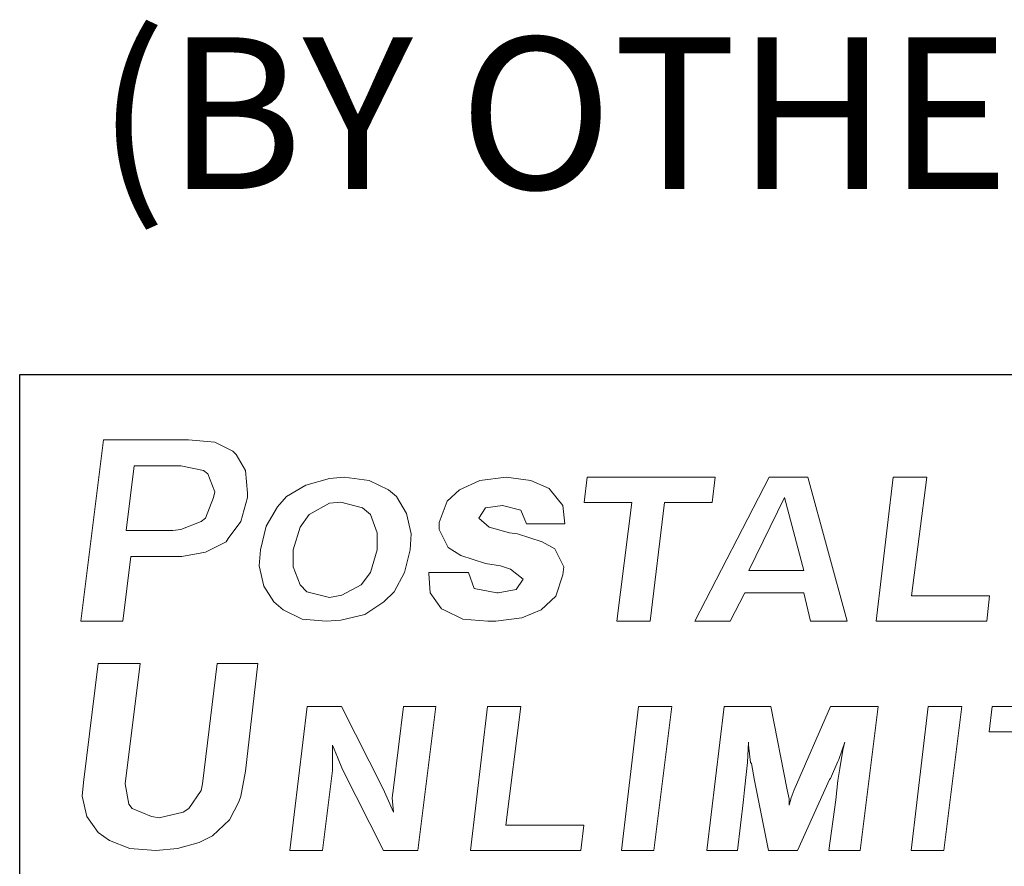
# Model space of a CAD drawing. Units: inches. Extents: x 4.4 to 14.9, y 7.4 to 15.4.
# Drawn here: x 8.8 to 9.6, y 8 to 8.7 of the extents above; entities that cross this region are included whole.
import ezdxf
from ezdxf.enums import TextEntityAlignment as Align

# ---------------------------------------------------------------- set-up
doc = ezdxf.new("R2010")
doc.units = ezdxf.units.IN
doc.header["$MEASUREMENT"] = 0
doc.layers.add('DIM', color=1, linetype='Continuous')
doc.layers.add('logo', color=7, linetype='Continuous')
doc.styles.add('ROMANS', font='romans')

msp = doc.modelspace()

# ---------------------------------------------------------------- linework, layer by layer
at = {"color": 7, "lineweight": 0}
for p, q in [((8.89875, 8.34828), (8.88007, 8.19885)), ((8.96879, 8.34828), (8.89875, 8.34828)), ((8.99027, 8.34641), (8.96879, 8.34828)), ((9.00521, 8.33894), (8.99027, 8.34641)), ((9.00801, 8.33614), (9.00521, 8.33894)), ((9.01548, 8.32306), (9.00801, 8.33614)), ((8.92396, 8.3268), (8.91742, 8.27356)), ((8.96225, 8.3268), (8.92396, 8.3268)), ((8.98093, 8.32306), (8.96225, 8.3268)), ((8.98466, 8.32026), (8.98093, 8.32306)), ((8.99027, 8.30532), (8.98466, 8.32026)), ((9.01735, 8.30438), (9.01548, 8.32306)), ((9.08481, 8.31652), (9.0652, 8.31092)), ((9.09695, 8.31746), (9.08481, 8.31652)), ((9.1175, 8.31466), (9.09695, 8.31746)), ((9.13337, 8.30718), (9.1175, 8.31466)), ((9.2087, 8.31466), (9.19189, 8.30718)), ((9.23018, 8.31746), (9.2087, 8.31466)), ((9.25073, 8.31466), (9.23018, 8.31746)), ((9.26567, 8.30812), (9.25073, 8.31466)), ((9.29707, 8.31746), (9.29457, 8.29656)), ((9.40237, 8.31746), (9.29707, 8.31746)), ((9.44697, 8.31746), (9.38559, 8.19885)), ((9.39986, 8.29656), (9.40237, 8.31746)), ((9.47872, 8.31746), (9.44697, 8.31746)), ((9.51107, 8.19885), (9.47872, 8.31746)), ((9.54907, 8.31746), (9.53497, 8.19885)), ((9.57665, 8.31746), (9.54907, 8.31746)), ((9.56412, 8.21968), (9.57665, 8.31746)), ((8.98933, 8.30065), (8.99027, 8.30532)), ((9.01735, 8.30065), (9.01735, 8.30438)), ((9.0652, 8.31092), (9.04932, 8.30158)), ((9.13991, 8.30158), (9.13337, 8.30718)), ((9.19189, 8.30718), (9.18162, 8.29785)), ((9.2666, 8.30718), (9.26567, 8.30812)), ((9.27688, 8.29411), (9.2666, 8.30718)), ((8.9828, 8.28384), (8.98933, 8.30065)), ((9.01175, 8.28104), (9.01735, 8.30065)), ((9.04932, 8.30158), (9.04185, 8.29318)), ((9.08481, 8.29598), (9.068, 8.28664)), ((9.09415, 8.29691), (9.08481, 8.29598)), ((9.11189, 8.29224), (9.09415, 8.29691)), ((9.14832, 8.28757), (9.13991, 8.30158)), ((9.18162, 8.29785), (9.17508, 8.2801)), ((9.29457, 8.29656), (9.33384, 8.29656)), ((9.33384, 8.29656), (9.32142, 8.19885)), ((9.34899, 8.19885), (9.36059, 8.29656)), ((9.36059, 8.29656), (9.39986, 8.29656)), ((9.4595, 8.30074), (9.43025, 8.24057)), ((9.47538, 8.24057), (9.4595, 8.30074)), ((9.04185, 8.29318), (9.03251, 8.2773)), ((9.11843, 8.28664), (9.11189, 8.29224)), ((9.15205, 8.27076), (9.14832, 8.28757)), ((9.20777, 8.28384), (9.21337, 8.29224)), ((9.21337, 8.29224), (9.22738, 8.29411)), ((9.22738, 8.29411), (9.24232, 8.29037)), ((9.24232, 8.29037), (9.24699, 8.27917)), ((9.27874, 8.27917), (9.27688, 8.29411)), ((8.96225, 8.2745), (8.97906, 8.28104)), ((8.97906, 8.28104), (8.9828, 8.28384)), ((9.00147, 8.26703), (9.01175, 8.28104)), ((9.068, 8.28664), (9.06053, 8.27637)), ((9.12404, 8.2717), (9.11843, 8.28664)), ((9.17508, 8.2801), (9.17508, 8.2745)), ((9.21617, 8.27637), (9.20777, 8.28384)), ((8.91742, 8.27356), (8.95571, 8.27356)), ((8.95571, 8.27356), (8.96225, 8.2745)), ((9.03251, 8.2773), (9.02784, 8.25769)), ((9.06053, 8.27637), (9.05493, 8.25769)), ((9.12404, 8.25769), (9.12404, 8.2717)), ((9.17508, 8.2745), (9.18255, 8.25956)), ((9.23298, 8.2717), (9.21617, 8.27637)), ((9.23952, 8.27076), (9.23298, 8.2717)), ((9.24699, 8.27917), (9.27874, 8.27917)), ((8.9828, 8.25582), (8.99961, 8.26423)), ((8.99961, 8.26423), (9.00147, 8.26703)), ((9.15112, 8.25769), (9.15205, 8.27076)), ((9.26007, 8.26423), (9.23952, 8.27076)), ((9.27034, 8.25862), (9.26007, 8.26423)), ((8.96318, 8.25208), (8.9828, 8.25582)), ((9.02784, 8.25769), (9.02691, 8.24461)), ((9.05493, 8.25769), (9.05493, 8.24368)), ((9.11843, 8.23901), (9.12404, 8.25769)), ((9.14645, 8.23901), (9.15112, 8.25769)), ((9.18255, 8.25956), (9.19283, 8.25302)), ((9.27781, 8.24368), (9.27034, 8.25862)), ((8.91462, 8.19885), (8.92116, 8.25208)), ((8.92116, 8.25208), (8.95852, 8.25208)), ((8.95852, 8.25208), (8.96318, 8.25208)), ((9.19283, 8.25302), (9.21337, 8.24648)), ((9.02691, 8.24461), (9.03065, 8.2278)), ((9.05493, 8.24368), (9.06053, 8.22874)), ((9.11096, 8.22874), (9.11843, 8.23901)), ((9.13804, 8.22313), (9.14645, 8.23901)), ((9.19936, 8.23901), (9.16668, 8.23901)), ((9.16668, 8.23901), (9.16668, 8.23808)), ((9.20403, 8.22594), (9.19936, 8.23901)), ((9.21337, 8.24648), (9.22551, 8.24461)), ((9.22551, 8.24461), (9.23392, 8.24181)), ((9.23392, 8.24181), (9.24419, 8.23341)), ((9.27688, 8.23714), (9.27781, 8.24368)), ((9.43025, 8.24057), (9.47538, 8.24057)), ((9.16668, 8.23808), (9.16761, 8.2222)), ((9.24419, 8.23341), (9.23859, 8.225)), ((9.27127, 8.2194), (9.27688, 8.23714)), ((9.03065, 8.2278), (9.03905, 8.21473)), ((9.06053, 8.22874), (9.06613, 8.22313)), ((9.06613, 8.22313), (9.08481, 8.21846)), ((9.09508, 8.22033), (9.11096, 8.22874)), ((9.12964, 8.21473), (9.13804, 8.22313)), ((9.22271, 8.2222), (9.20403, 8.22594)), ((9.23859, 8.225), (9.22364, 8.2222)), ((9.03905, 8.21473), (9.04652, 8.20819)), ((9.08481, 8.21846), (9.09508, 8.22033)), ((9.11376, 8.20446), (9.12964, 8.21473)), ((9.16761, 8.2222), (9.17695, 8.20912)), ((9.22364, 8.2222), (9.22271, 8.2222)), ((9.25913, 8.20819), (9.27127, 8.2194)), ((9.41484, 8.19885), (9.42691, 8.22219)), ((9.42691, 8.22219), (9.47538, 8.22219)), ((9.47538, 8.22219), (9.48101, 8.19885)), ((9.62847, 8.21968), (9.56412, 8.21968)), ((9.62606, 8.19885), (9.62847, 8.21968)), ((9.04652, 8.20819), (9.0624, 8.20072)), ((9.17695, 8.20912), (9.17882, 8.20819)), ((9.17882, 8.20819), (9.19469, 8.20072)), ((9.24326, 8.20165), (9.25913, 8.20819)), ((8.88007, 8.19885), (8.91462, 8.19885)), ((9.0624, 8.20072), (9.08201, 8.19885)), ((9.08201, 8.19885), (9.09415, 8.19979)), ((9.09415, 8.19979), (9.11376, 8.20446)), ((9.19469, 8.20072), (9.21524, 8.19885)), ((9.21524, 8.19885), (9.22178, 8.19885)), ((9.22178, 8.19885), (9.24326, 8.20165)), ((9.32142, 8.19885), (9.34899, 8.19885)), ((9.38559, 8.19885), (9.41484, 8.19885)), ((9.48101, 8.19885), (9.51107, 8.19885)), ((9.53497, 8.19885), (9.62606, 8.19885)), ((8.8942, 8.16412), (8.88206, 8.06606)), ((8.92875, 8.16412), (8.8942, 8.16412)), ((8.91661, 8.06513), (8.92875, 8.16412)), ((8.99226, 8.16412), (8.98012, 8.06513)), ((9.02588, 8.16412), (8.99226, 8.16412)), ((9.01561, 8.0754), (9.02588, 8.16412)), ((9.06634, 8.12863), (9.05224, 8.01003)), ((9.09476, 8.12863), (9.06634, 8.12863)), ((9.12902, 8.06094), (9.09476, 8.12863)), ((9.14573, 8.12863), (9.13738, 8.06178)), ((9.17248, 8.12863), (9.14573, 8.12863)), ((9.15755, 8.01003), (9.17248, 8.12863)), ((9.2149, 8.12863), (9.2008, 8.01003)), ((9.24248, 8.12863), (9.2149, 8.12863)), ((9.22995, 8.03086), (9.24248, 8.12863)), ((9.33921, 8.12863), (9.32516, 8.01003)), ((9.36681, 8.12863), (9.33921, 8.12863)), ((9.35199, 8.01003), (9.36681, 8.12863)), ((9.40977, 8.12863), (9.39567, 8.01003)), ((9.44822, 8.12863), (9.40977, 8.12863)), ((9.46159, 8.06011), (9.44822, 8.12863)), ((9.49752, 8.12863), (9.46744, 8.06011)), ((9.5368, 8.12863), (9.49752, 8.12863)), ((9.52187, 8.01003), (9.5368, 8.12863)), ((9.57793, 8.12863), (9.56389, 8.01003)), ((9.60554, 8.12863), (9.57793, 8.12863)), ((9.59071, 8.01003), (9.60554, 8.12863)), ((9.63053, 8.12863), (9.62802, 8.10774)), ((9.73583, 8.12863), (9.63053, 8.12863)), ((9.62802, 8.10774), (9.6673, 8.10774)), ((9.08723, 8.09688), (9.09141, 8.08685)), ((9.08723, 8.08434), (9.08723, 8.09688)), ((9.42899, 8.08267), (9.42983, 8.09938)), ((9.42983, 8.09938), (9.42983, 8.09688)), ((9.42983, 8.09688), (9.4315, 8.08267)), ((9.50421, 8.08518), (9.50922, 8.09938)), ((9.50922, 8.09938), (9.50755, 8.0927)), ((9.09141, 8.08685), (9.09559, 8.07682)), ((9.50337, 8.08351), (9.50421, 8.08518)), ((9.50755, 8.0927), (9.50504, 8.07766)), ((9.08723, 8.07598), (9.08723, 8.08434)), ((9.09559, 8.07682), (9.1294, 8.01003)), ((9.42816, 8.07515), (9.42899, 8.08267)), ((9.4315, 8.08267), (9.43234, 8.08183)), ((9.43234, 8.08183), (9.43484, 8.06763)), ((9.49752, 8.0693), (9.50337, 8.08351)), ((9.50504, 8.07766), (9.50337, 8.06763)), ((9.01187, 8.05486), (9.01561, 8.0754)), ((9.07899, 8.01003), (9.08723, 8.07598)), ((9.42649, 8.06011), (9.42816, 8.07515)), ((9.49669, 8.06846), (9.49752, 8.0693)), ((8.88206, 8.06606), (8.88112, 8.05486)), ((8.91941, 8.04832), (8.91661, 8.06513)), ((8.98012, 8.06513), (8.97918, 8.05953)), ((9.13236, 8.05342), (9.12902, 8.06094)), ((9.13738, 8.06178), (9.13654, 8.05342)), ((9.43484, 8.06763), (9.44636, 8.01003)), ((9.47035, 8.01003), (9.49669, 8.06846)), ((9.50337, 8.06763), (9.5017, 8.05175)), ((8.88112, 8.05486), (8.88486, 8.03805)), ((8.97918, 8.05953), (8.96891, 8.04458)), ((9.01, 8.05019), (9.01187, 8.05486)), ((9.13738, 8.04172), (9.13236, 8.05342)), ((9.13654, 8.05342), (9.13738, 8.04172)), ((9.42565, 8.05175), (9.42649, 8.06011)), ((9.42649, 8.06011), (9.42649, 8.06011)), ((9.46326, 8.05259), (9.46159, 8.06011)), ((9.46493, 8.05342), (9.46326, 8.04757)), ((9.46326, 8.04757), (9.46326, 8.05259)), ((9.46744, 8.06011), (9.46493, 8.05342)), ((8.92222, 8.04458), (8.91941, 8.04832)), ((8.93809, 8.03805), (8.92222, 8.04458)), ((8.96891, 8.04458), (8.96424, 8.04178)), ((9.00253, 8.03524), (9.01, 8.05019)), ((9.42074, 8.01003), (9.42565, 8.05175)), ((9.5017, 8.05175), (9.49597, 8.01003)), ((8.88486, 8.03805), (8.8942, 8.02497)), ((8.94463, 8.03711), (8.93809, 8.03805)), ((8.96424, 8.04178), (8.94463, 8.03711)), ((8.98852, 8.02217), (9.00253, 8.03524)), ((9.29429, 8.03086), (9.22995, 8.03086)), ((9.29189, 8.01003), (9.29429, 8.03086)), ((8.8942, 8.02497), (8.90354, 8.01843)), ((8.97732, 8.01657), (8.98852, 8.02217)), ((8.90354, 8.01843), (8.92035, 8.0119)), ((8.92035, 8.0119), (8.94183, 8.01003)), ((8.94183, 8.01003), (8.95957, 8.0119)), ((8.95957, 8.0119), (8.97732, 8.01657)), ((9.05224, 8.01003), (9.07899, 8.01003)), ((9.1294, 8.01003), (9.15755, 8.01003)), ((9.2008, 8.01003), (9.29189, 8.01003)), ((9.32516, 8.01003), (9.35199, 8.01003)), ((9.39567, 8.01003), (9.42074, 8.01003)), ((9.44636, 8.01003), (9.47035, 8.01003)), ((9.49597, 8.01003), (9.52187, 8.01003)), ((9.56389, 8.01003), (9.59071, 8.01003))]:
    msp.add_line(p, q, dxfattribs=at)
at = {"layer": 'logo'}
for p, q in [((8.82964, 8.4021), (10.92754, 8.4021)), ((8.82964, 7.4021), (8.82964, 8.4021))]:
    msp.add_line(p, q, dxfattribs=at)

# ---------------------------------------------------------------- texts
at = {"layer": 'DIM', "style": 'ROMANS'}
msp.add_text('(BY OTHERS)', height=0.125008, dxfattribs=at).set_placement((9.91242, 8.67968), align=Align.TOP_RIGHT)

doc.saveas('drawing.dxf')
